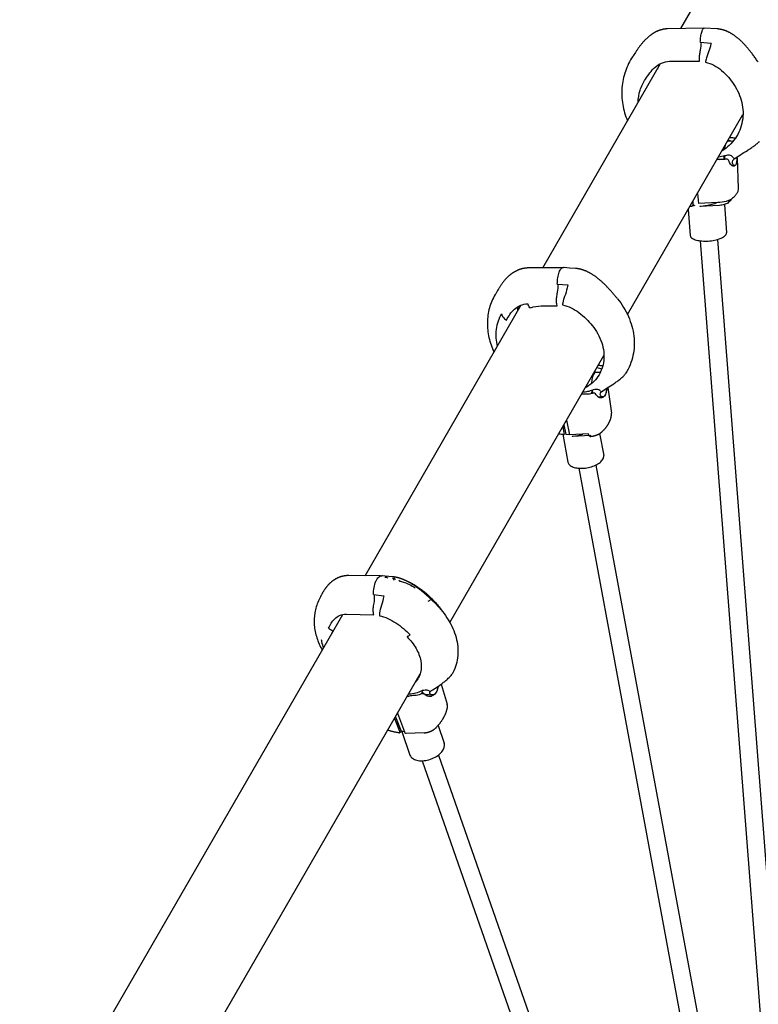
# Model space of a CAD drawing. Units: millimetres. Extents: x 3190 to 11090, y 922 to 9566.
# Drawn here: x 7639 to 8317, y 6726 to 7629 of the extents above; entities that cross this region are included whole.
import ezdxf

# ---------------------------------------------------------------- set-up
doc = ezdxf.new("R2010")
doc.units = ezdxf.units.MM
doc.header["$LTSCALE"] = 824.99835
doc.layers.get('0').update_dxf_attribs({"linetype": 'CONTINUOUS'})
doc.layers.add('AXES_REF', color=7, linetype='CONTINUOUS')

msp = doc.modelspace()

# ---------------------------------------------------------------- linework, layer by layer
at = {"color": 6, "linetype": 'Continuous'}
for p, q in [((8246.06, 7621.26), (8314.67, 7740.1)), ((8267.2, 7621.57), (8233.94, 7621.09)), ((8202.33, 7596.29), (8201.97, 7595.74)), ((8204.36, 7599.33), (8202.33, 7596.29)), ((8119.29, 7401.7), (8227.59, 7589.28)), ((8197.18, 7358.81), (8303.23, 7542.49)), ((8289.17, 7518.12), (8294.48, 7518.31)), ((8297.74, 7502.74), (8298.86, 7474.66)), ((8292.88, 7495.69), (8295.33, 7495.52)), ((8286.1, 7459.77), (8288.11, 7433.95)), ((8252.94, 7455.39), (8254.81, 7431.37)), ((8263.91, 7426.55), (8325.54, 6632.91)), ((8279.86, 7427.79), (8341.37, 6635.76)), ((8137.42, 7401.82), (8105.92, 7401.61)), ((8139.03, 7401.9), (8138.24, 7401.96)), ((8143.91, 7401.57), (8139.03, 7401.9)), ((8076.14, 7378.01), (8075.69, 7377.26)), ((8077.78, 7380.78), (8076.14, 7378.01)), ((7956.14, 7119.11), (8099.65, 7367.68)), ((8034.03, 7076.21), (8175.54, 7321.31)), ((8168.12, 7305.99), (8172.38, 7306.12)), ((8195.47, 7304.81), (8195.58, 7305.01)), ((8164.23, 7289.17), (8164.71, 7286.56)), ((8179.03, 7291.85), (8182.4, 7268.42)), ((8169.67, 7283.73), (8174.11, 7283.37)), ((8141.26, 7261.95), (8144, 7248.39)), ((8137.71, 7248.99), (8142.46, 7223.41)), ((8171.56, 7249.63), (8175.3, 7229.5)), ((8152.34, 7217.82), (8279.25, 6533.59)), ((8168.07, 7220.74), (8295.37, 6534.44)), ((7970.46, 7118.94), (7941.38, 7119.29)), ((7974.59, 7118.79), (7971.66, 7119.06)), ((7977.92, 7118.48), (7974.59, 7118.79)), ((7976.47, 7117.9), (7974.73, 7117.92)), ((7914.94, 7099.18), (7914.62, 7098.52)), ((7915.27, 7099.88), (7914.94, 7099.18)), ((7655.93, 6599.13), (7935.63, 7083.58)), ((7735.17, 6558.58), (8006.76, 7028.98)), ((8036.71, 7029.82), (8036.88, 7030.13)), ((8026.02, 7019.63), (8031.55, 7001.38)), ((8011.42, 7010.31), (8017.55, 7009.68)), ((7985.92, 6992.89), (7992.32, 6975.98)), ((8023.25, 6981.74), (8028.92, 6965.54)), ((7989.79, 6976.22), (7997.4, 6954.5)), ((8010.53, 6974.96), (7993.99, 6974.34)), ((8023.55, 6954.55), (8211.63, 6417.68)), ((8008.45, 6949.26), (8195.69, 6414.78))]:
    msp.add_line(p, q, dxfattribs=at)
at = {"color": 7, "linetype": 'Continuous'}
for p, q in [((8264, 7608.98), (8274.02, 7608.05)), ((8235.61, 7591.28), (8263.35, 7591.39)), ((8261.44, 7470.11), (8262.27, 7460.66)), ((8257.1, 7462.59), (8257.26, 7461.07)), ((8280.21, 7461.57), (8262.27, 7460.66)), ((8281.66, 7459.02), (8263.71, 7458.12)), ((8263.71, 7458.12), (8263.89, 7458.42)), ((8263.89, 7458.42), (8264.78, 7458.47)), ((8132.69, 7386.89), (8142.47, 7385.99)), ((8120.2, 7366.9), (8132.54, 7366.88)), ((8132.54, 7366.88), (8132.26, 7368.62)), ((8138.75, 7257.59), (8140.68, 7248.73)), ((8137.65, 7255.69), (8139.15, 7248.83)), ((8144, 7248.39), (8140.68, 7248.73)), ((8161.35, 7249.25), (8144, 7248.39)), ((8163.61, 7247.75), (8146.27, 7246.89)), ((8146.27, 7246.89), (8146.51, 7247.31)), ((8146.51, 7247.31), (8147.37, 7247.36)), ((7964, 7101.76), (7973.37, 7100.82)), ((7939.01, 7083.87), (7964.22, 7083.28)), ((7997.47, 7064.76), (7997.63, 7064.86)), ((8013.56, 7008.47), (8013.54, 7008.53)), ((8021.59, 7012.3), (8021.57, 7012.28)), ((7983.14, 6988.07), (7987.72, 6976.49)), ((7983.98, 6989.52), (7989.17, 6976.38)), ((7992.32, 6975.98), (7989.17, 6976.38))]:
    msp.add_line(p, q, dxfattribs=at)
at = {"color": 6, "linetype": 'Continuous'}
for points in [[(8233.94, 7621.09), (8233.69, 7621.08), (8233.43, 7621.07), (8233.17, 7621.06), (8232.91, 7621.04), (8232.65, 7621.03), (8232.39, 7621), (8232.13, 7620.98), (8231.87, 7620.95), (8231.6, 7620.92), (8231.34, 7620.88), (8231.07, 7620.85), (8230.8, 7620.8), (8230.53, 7620.76), (8230.26, 7620.71), (8229.99, 7620.66), (8229.72, 7620.6), (8229.44, 7620.54), (8229.17, 7620.48), (8228.89, 7620.41), (8228.61, 7620.34), (8228.33, 7620.27), (8228.05, 7620.19), (8227.76, 7620.11), (8227.48, 7620.03), (8227.19, 7619.94), (8226.9, 7619.84), (8226.61, 7619.74), (8226.32, 7619.64), (8226.03, 7619.53), (8225.74, 7619.42), (8225.44, 7619.3), (8225.14, 7619.18), (8224.84, 7619.06), (8224.54, 7618.93), (8224.24, 7618.79), (8223.93, 7618.65), (8223.63, 7618.51), (8223.32, 7618.36), (8223.01, 7618.2), (8222.7, 7618.04), (8222.39, 7617.87), (8222.07, 7617.7), (8221.76, 7617.52), (8221.44, 7617.34), (8221.13, 7617.15), (8220.81, 7616.96), (8220.49, 7616.76), (8220.17, 7616.55), (8219.84, 7616.34), (8219.52, 7616.13), (8219.2, 7615.9), (8218.87, 7615.67), (8218.54, 7615.43), (8218.21, 7615.19), (8217.88, 7614.94), (8217.55, 7614.68), (8217.21, 7614.42), (8216.88, 7614.15), (8216.54, 7613.87), (8216.2, 7613.58), (8215.86, 7613.29), (8215.52, 7612.98), (8215.18, 7612.67), (8214.84, 7612.36), (8214.49, 7612.03), (8214.14, 7611.69), (8213.79, 7611.35), (8213.44, 7611), (8213.09, 7610.63), (8212.73, 7610.26), (8212.37, 7609.87), (8212.01, 7609.47), (8211.64, 7609.06), (8211.27, 7608.64), (8210.89, 7608.21), (8210.52, 7607.76), (8210.14, 7607.31), (8209.76, 7606.84), (8209.39, 7606.37), (8209.01, 7605.88), (8208.62, 7605.39), (8208.24, 7604.88), (8207.86, 7604.37), (8207.47, 7603.84), (8207.09, 7603.31), (8206.7, 7602.77), (8206.32, 7602.22), (8205.93, 7601.66), (8205.54, 7601.09), (8205.15, 7600.51), (8204.36, 7599.33)], [(8317.3, 7590.37), (8316.82, 7591.07), (8316.28, 7591.86), (8315.75, 7592.64), (8315.21, 7593.4), (8314.68, 7594.15), (8314.16, 7594.89), (8313.63, 7595.62), (8313.11, 7596.34), (8312.59, 7597.04), (8312.08, 7597.73), (8311.56, 7598.41), (8311.05, 7599.08), (8310.55, 7599.73), (8310.04, 7600.38), (8309.54, 7601.01), (8309.04, 7601.62), (8308.55, 7602.23), (8308.05, 7602.82), (8307.57, 7603.4), (8307.08, 7603.97), (8306.6, 7604.52), (8306.12, 7605.06), (8305.65, 7605.59), (8305.18, 7606.11), (8304.71, 7606.61), (8304.25, 7607.1), (8303.8, 7607.57), (8303.35, 7608.03), (8302.91, 7608.47), (8302.48, 7608.91), (8302.05, 7609.33), (8301.63, 7609.73), (8301.2, 7610.13), (8300.79, 7610.52), (8300.37, 7610.89), (8299.97, 7611.26), (8299.56, 7611.62), (8299.16, 7611.97), (8298.76, 7612.31), (8298.36, 7612.64), (8297.97, 7612.96), (8297.57, 7613.27), (8297.18, 7613.58), (8296.8, 7613.87), (8296.41, 7614.16), (8296.03, 7614.44), (8295.65, 7614.72), (8295.28, 7614.98), (8294.91, 7615.24), (8294.54, 7615.49), (8294.17, 7615.74), (8293.81, 7615.97), (8293.45, 7616.2), (8293.09, 7616.42), (8292.74, 7616.64), (8292.39, 7616.84), (8292.04, 7617.04), (8291.7, 7617.24), (8291.36, 7617.43), (8291.02, 7617.61), (8290.68, 7617.78), (8290.35, 7617.95), (8290.02, 7618.12), (8289.69, 7618.28), (8289.36, 7618.43), (8289.04, 7618.58), (8288.72, 7618.72), (8288.4, 7618.86), (8288.08, 7618.99), (8287.76, 7619.12), (8287.45, 7619.24), (8287.13, 7619.36), (8286.82, 7619.48), (8286.51, 7619.58), (8286.21, 7619.69), (8285.9, 7619.79), (8285.6, 7619.89), (8285.29, 7619.98), (8284.99, 7620.07), (8284.69, 7620.15), (8284.39, 7620.23), (8284.1, 7620.31), (8283.8, 7620.38), (8283.5, 7620.45), (8283.21, 7620.51), (8282.92, 7620.57), (8282.62, 7620.63), (8282.33, 7620.69), (8282.04, 7620.74), (8281.75, 7620.78), (8281.46, 7620.83), (8281.17, 7620.87), (8280.89, 7620.9), (8280.6, 7620.94), (8280.31, 7620.96), (8280.03, 7620.99), (8279.74, 7621.01), (8279.46, 7621.03), (8267.7, 7621.7)], [(8254.75, 7458.51), (8255.13, 7458.46), (8256.29, 7458.34)], [(8105.92, 7401.61), (8105.66, 7401.6), (8105.39, 7401.6), (8105.13, 7401.59), (8104.86, 7401.57), (8104.6, 7401.56), (8104.33, 7401.54), (8104.06, 7401.51), (8103.79, 7401.49), (8103.52, 7401.46), (8103.25, 7401.43), (8102.98, 7401.39), (8102.71, 7401.35), (8102.44, 7401.31), (8102.16, 7401.27), (8101.89, 7401.22), (8101.61, 7401.17), (8101.34, 7401.11), (8101.06, 7401.05), (8100.79, 7400.99), (8100.51, 7400.93), (8100.24, 7400.86), (8099.96, 7400.78), (8099.68, 7400.71), (8099.4, 7400.63), (8099.12, 7400.55), (8098.84, 7400.46), (8098.56, 7400.37), (8098.28, 7400.27), (8098, 7400.17), (8097.71, 7400.07), (8097.43, 7399.97), (8097.14, 7399.86), (8096.86, 7399.74), (8096.57, 7399.62), (8096.29, 7399.5), (8096, 7399.37), (8095.71, 7399.24), (8095.42, 7399.1), (8095.14, 7398.96), (8094.85, 7398.82), (8094.56, 7398.67), (8094.27, 7398.52), (8093.97, 7398.36), (8093.68, 7398.19), (8093.39, 7398.03), (8093.1, 7397.85), (8092.8, 7397.67), (8092.51, 7397.49), (8092.21, 7397.3), (8091.91, 7397.11), (8091.61, 7396.91), (8091.32, 7396.7), (8091.02, 7396.49), (8090.72, 7396.27), (8090.42, 7396.05), (8090.11, 7395.82), (8089.81, 7395.58), (8089.51, 7395.34), (8089.21, 7395.1), (8088.91, 7394.84), (8088.6, 7394.58), (8088.3, 7394.32), (8087.99, 7394.05), (8087.69, 7393.77), (8087.39, 7393.48), (8087.08, 7393.19), (8086.78, 7392.89), (8086.47, 7392.58), (8086.16, 7392.27), (8085.86, 7391.95), (8085.55, 7391.62), (8085.24, 7391.29), (8084.94, 7390.94), (8084.63, 7390.59), (8084.32, 7390.23), (8084.01, 7389.86), (8083.7, 7389.49), (8083.39, 7389.1), (8083.08, 7388.71), (8082.77, 7388.3), (8082.45, 7387.89), (8082.14, 7387.47), (8081.83, 7387.03), (8081.51, 7386.59), (8081.2, 7386.14), (8080.88, 7385.68), (8080.56, 7385.21), (8080.24, 7384.73), (8079.93, 7384.25), (8079.61, 7383.76), (8079.3, 7383.26), (8078.99, 7382.76), (8078.68, 7382.27), (8078.37, 7381.77), (8077.78, 7380.78)], [(8188.01, 7373.29), (8187.54, 7373.88), (8187.01, 7374.53), (8186.48, 7375.17), (8185.96, 7375.8), (8185.44, 7376.42), (8184.93, 7377.03), (8184.42, 7377.63), (8183.91, 7378.22), (8183.41, 7378.8), (8182.92, 7379.37), (8182.42, 7379.93), (8181.93, 7380.49), (8181.44, 7381.03), (8180.96, 7381.56), (8180.47, 7382.09), (8179.99, 7382.61), (8179.52, 7383.12), (8179.04, 7383.62), (8178.57, 7384.11), (8178.1, 7384.6), (8177.63, 7385.08), (8177.16, 7385.55), (8176.69, 7386.01), (8176.23, 7386.47), (8175.77, 7386.92), (8175.3, 7387.36), (8174.84, 7387.79), (8174.38, 7388.22), (8173.93, 7388.64), (8173.47, 7389.05), (8173.02, 7389.45), (8172.57, 7389.85), (8172.12, 7390.24), (8171.67, 7390.62), (8171.23, 7390.99), (8170.79, 7391.35), (8170.35, 7391.71), (8169.91, 7392.06), (8169.48, 7392.4), (8169.05, 7392.73), (8168.62, 7393.05), (8168.2, 7393.37), (8167.77, 7393.67), (8167.36, 7393.97), (8166.94, 7394.27), (8166.53, 7394.55), (8166.12, 7394.82), (8165.72, 7395.09), (8165.32, 7395.35), (8164.93, 7395.6), (8164.53, 7395.85), (8164.15, 7396.09), (8163.76, 7396.32), (8163.38, 7396.54), (8163.01, 7396.75), (8162.64, 7396.96), (8162.27, 7397.16), (8161.9, 7397.36), (8161.54, 7397.55), (8161.19, 7397.73), (8160.83, 7397.91), (8160.48, 7398.08), (8160.14, 7398.24), (8159.79, 7398.4), (8159.45, 7398.56), (8159.11, 7398.71), (8158.77, 7398.85), (8158.44, 7398.99), (8158.11, 7399.12), (8157.78, 7399.25), (8157.45, 7399.38), (8157.13, 7399.5), (8156.81, 7399.61), (8156.49, 7399.72), (8156.17, 7399.83), (8155.85, 7399.93), (8155.54, 7400.03), (8155.23, 7400.12), (8154.92, 7400.21), (8154.61, 7400.29), (8154.3, 7400.38), (8154, 7400.45), (8153.7, 7400.53), (8153.39, 7400.6), (8153.09, 7400.66), (8152.8, 7400.73), (8152.5, 7400.79), (8152.2, 7400.84), (8151.91, 7400.89), (8151.61, 7400.94), (8151.32, 7400.99), (8151.03, 7401.03), (8150.74, 7401.07), (8150.45, 7401.11), (8150.16, 7401.14), (8149.87, 7401.17), (8149.58, 7401.19), (8149.29, 7401.21), (8143.91, 7401.57)], [(8173.76, 7251.3), (8173.99, 7251.52), (8174.28, 7251.8), (8174.56, 7252.08), (8174.84, 7252.36), (8175.12, 7252.65), (8175.39, 7252.93), (8175.65, 7253.22), (8175.91, 7253.5), (8176.17, 7253.79), (8176.42, 7254.08), (8176.67, 7254.37), (8176.91, 7254.66), (8177.15, 7254.96), (8177.38, 7255.25), (8177.61, 7255.54), (8177.84, 7255.84), (8178.05, 7256.13), (8178.27, 7256.43), (8178.48, 7256.72), (8178.68, 7257.02), (8178.88, 7257.32), (8179.07, 7257.61), (8179.26, 7257.91), (8179.44, 7258.21), (8179.62, 7258.51), (8179.79, 7258.8), (8179.95, 7259.1), (8180.11, 7259.4), (8180.27, 7259.7), (8180.42, 7259.99), (8180.56, 7260.29), (8180.7, 7260.58), (8180.84, 7260.88), (8180.97, 7261.18), (8181.09, 7261.47), (8181.21, 7261.76), (8181.32, 7262.06), (8181.43, 7262.35), (8181.53, 7262.64), (8181.63, 7262.94), (8181.72, 7263.23), (8181.8, 7263.52), (8181.89, 7263.8), (8181.96, 7264.09), (8182.03, 7264.38), (8182.1, 7264.66), (8182.16, 7264.95), (8182.21, 7265.23), (8182.27, 7265.52), (8182.31, 7265.8), (8182.35, 7266.08), (8182.39, 7266.35), (8182.42, 7266.63), (8182.44, 7266.83)], [(8182.46, 7267.83), (8182.45, 7267.95), (8182.44, 7268.07), (8182.43, 7268.2), (8182.41, 7268.32), (8182.4, 7268.43)], [(8182.44, 7266.84), (8182.45, 7266.96), (8182.46, 7267.08), (8182.46, 7267.21), (8182.47, 7267.33), (8182.47, 7267.46), (8182.47, 7267.58), (8182.46, 7267.7), (8182.46, 7267.83)], [(8162.82, 7247.02), (8162.91, 7247.02), (8163.09, 7247.04), (8163.26, 7247.05), (8163.44, 7247.06), (8163.62, 7247.08), (8163.79, 7247.09), (8163.97, 7247.11), (8164.14, 7247.13), (8164.32, 7247.16), (8164.49, 7247.18), (8164.67, 7247.21), (8164.84, 7247.23), (8165.02, 7247.26), (8165.19, 7247.29), (8165.36, 7247.32), (8165.54, 7247.36), (8165.71, 7247.39), (8165.88, 7247.43), (8166.06, 7247.46), (8166.23, 7247.5), (8166.4, 7247.54), (8166.57, 7247.59), (8166.74, 7247.63), (8166.91, 7247.68), (8167.08, 7247.72), (8167.25, 7247.77), (8167.42, 7247.82), (8167.59, 7247.87), (8167.76, 7247.92), (8167.92, 7247.98), (8168.09, 7248.03), (8168.26, 7248.09), (8168.42, 7248.15), (8168.59, 7248.21), (8168.76, 7248.27), (8168.92, 7248.34), (8169.08, 7248.4), (8169.25, 7248.47), (8169.41, 7248.54), (8169.57, 7248.61), (8169.73, 7248.68), (8169.9, 7248.75), (8170.06, 7248.83), (8170.22, 7248.9), (8170.38, 7248.98), (8170.53, 7249.06), (8170.69, 7249.14), (8170.85, 7249.23), (8171.01, 7249.31), (8171.16, 7249.4), (8171.32, 7249.49), (8171.47, 7249.58), (8171.62, 7249.67), (8171.77, 7249.76), (8171.92, 7249.86), (8172.07, 7249.96), (8172.22, 7250.06), (8172.36, 7250.16), (8172.51, 7250.26), (8172.65, 7250.36), (8172.79, 7250.47), (8172.93, 7250.58), (8173.06, 7250.68), (8173.2, 7250.79), (8173.33, 7250.91), (8173.46, 7251.02), (8173.59, 7251.13), (8173.71, 7251.25), (8173.76, 7251.3)], [(7941.38, 7119.29), (7941.1, 7119.29), (7940.82, 7119.28), (7940.54, 7119.28), (7940.26, 7119.27), (7939.98, 7119.26), (7939.7, 7119.24), (7939.42, 7119.22), (7939.14, 7119.2), (7938.87, 7119.18), (7938.59, 7119.15), (7938.32, 7119.12), (7938.04, 7119.09), (7937.77, 7119.05), (7937.49, 7119.01), (7937.22, 7118.97), (7936.95, 7118.93), (7936.68, 7118.88), (7936.41, 7118.83), (7936.13, 7118.77), (7935.86, 7118.72), (7935.59, 7118.66), (7935.32, 7118.59), (7935.05, 7118.53), (7934.78, 7118.45), (7934.51, 7118.38), (7934.24, 7118.3), (7933.97, 7118.22), (7933.69, 7118.14), (7933.42, 7118.05), (7933.15, 7117.96), (7932.88, 7117.86), (7932.6, 7117.76), (7932.33, 7117.66), (7932.06, 7117.55), (7931.78, 7117.44), (7931.51, 7117.33), (7931.24, 7117.21), (7930.97, 7117.09), (7930.7, 7116.96), (7930.43, 7116.83), (7930.16, 7116.7), (7929.89, 7116.56), (7929.62, 7116.42), (7929.35, 7116.28), (7929.09, 7116.13), (7928.82, 7115.98), (7928.56, 7115.82), (7928.29, 7115.66), (7928.03, 7115.5), (7927.77, 7115.33), (7927.5, 7115.16), (7927.24, 7114.99), (7926.98, 7114.81), (7926.72, 7114.62), (7926.46, 7114.43), (7926.2, 7114.24), (7925.94, 7114.04), (7925.68, 7113.84), (7925.42, 7113.63), (7925.16, 7113.42), (7924.9, 7113.2), (7924.64, 7112.98), (7924.39, 7112.75), (7924.13, 7112.51), (7923.87, 7112.28), (7923.61, 7112.03), (7923.36, 7111.78), (7923.1, 7111.53), (7922.85, 7111.27), (7922.6, 7111.01), (7922.35, 7110.74), (7922.1, 7110.46), (7921.85, 7110.19), (7921.6, 7109.9), (7921.36, 7109.62), (7921.11, 7109.32), (7920.87, 7109.02), (7920.63, 7108.72), (7920.39, 7108.41), (7920.15, 7108.1), (7919.92, 7107.78), (7919.68, 7107.46), (7919.45, 7107.13), (7919.22, 7106.8), (7918.99, 7106.46), (7918.77, 7106.12), (7918.54, 7105.78), (7918.32, 7105.42), (7918.09, 7105.07), (7917.87, 7104.71), (7917.66, 7104.34), (7917.44, 7103.97), (7917.22, 7103.6), (7917.01, 7103.22), (7916.8, 7102.84), (7916.6, 7102.46), (7916.39, 7102.08), (7916.2, 7101.71), (7916, 7101.33), (7915.81, 7100.96), (7915.63, 7100.59), (7915.27, 7099.88)], [(8021.02, 7093.32), (8020.44, 7093.91), (8019.78, 7094.56), (8019.13, 7095.21), (8018.48, 7095.84), (8017.84, 7096.46), (8017.21, 7097.07), (8016.58, 7097.67), (8015.96, 7098.26), (8015.34, 7098.84), (8014.73, 7099.41), (8014.12, 7099.96), (8013.52, 7100.51), (8012.93, 7101.04), (8012.34, 7101.56), (8011.76, 7102.08), (8011.18, 7102.58), (8010.61, 7103.07), (8010.04, 7103.55), (8009.48, 7104.02), (8008.93, 7104.48), (8008.38, 7104.93), (8007.84, 7105.37), (8007.31, 7105.79), (8006.78, 7106.21), (8006.26, 7106.61), (8005.76, 7107), (8005.26, 7107.38), (8004.77, 7107.75), (8004.29, 7108.1), (8003.81, 7108.45), (8003.34, 7108.79), (8002.88, 7109.11), (8002.42, 7109.43), (8001.97, 7109.75), (8001.52, 7110.05), (8001.08, 7110.34), (8000.64, 7110.63), (8000.21, 7110.91), (7999.78, 7111.19), (7999.36, 7111.45), (7998.94, 7111.71), (7998.52, 7111.97), (7998.11, 7112.22), (7997.7, 7112.46), (7997.29, 7112.69), (7996.89, 7112.92), (7996.49, 7113.14), (7996.1, 7113.36), (7995.71, 7113.56), (7995.32, 7113.77), (7994.94, 7113.96), (7994.57, 7114.16), (7994.19, 7114.34), (7993.83, 7114.52), (7993.46, 7114.69), (7993.1, 7114.86), (7992.74, 7115.03), (7992.39, 7115.18), (7992.04, 7115.34), (7991.69, 7115.49), (7991.34, 7115.63), (7991, 7115.77), (7990.66, 7115.9), (7990.32, 7116.03), (7989.99, 7116.16), (7989.66, 7116.28), (7989.33, 7116.4), (7989, 7116.51), (7988.68, 7116.62), (7988.36, 7116.72), (7988.04, 7116.82), (7987.72, 7116.92), (7987.4, 7117.02), (7987.09, 7117.11), (7986.78, 7117.19), (7986.47, 7117.27), (7986.16, 7117.35), (7985.85, 7117.43), (7985.55, 7117.5), (7985.24, 7117.57), (7984.94, 7117.63), (7984.64, 7117.7), (7984.34, 7117.75), (7984.04, 7117.81), (7983.74, 7117.86), (7983.45, 7117.91), (7983.15, 7117.96), (7982.86, 7118), (7982.56, 7118.04), (7982.27, 7118.07), (7981.98, 7118.11), (7981.68, 7118.14), (7977.92, 7118.48)], [(8018.48, 7097.09), (8018.1, 7097.47), (8017.64, 7097.93), (8017.18, 7098.38), (8016.71, 7098.83), (8016.25, 7099.27), (8015.78, 7099.71), (8015.3, 7100.15), (8014.83, 7100.59), (8014.35, 7101.02), (8013.87, 7101.45), (8013.39, 7101.87), (8012.91, 7102.29), (8012.43, 7102.7), (8011.95, 7103.11), (8011.47, 7103.51), (8010.99, 7103.9), (8010.51, 7104.29), (8010.03, 7104.68), (8009.56, 7105.05), (8009.08, 7105.42), (8008.61, 7105.79), (8008.14, 7106.14), (8007.67, 7106.49), (8007.2, 7106.83), (8006.74, 7107.17), (8006.28, 7107.49), (8005.83, 7107.82), (8005.37, 7108.13), (8004.92, 7108.44), (8004.47, 7108.74), (8004.03, 7109.03), (8003.58, 7109.32), (8003.15, 7109.6), (8002.71, 7109.87), (8002.28, 7110.14), (8001.85, 7110.4), (8001.42, 7110.65), (8001, 7110.9), (8000.58, 7111.14), (8000.16, 7111.38), (7999.75, 7111.61), (7999.34, 7111.83), (7998.93, 7112.05), (7998.53, 7112.26), (7998.13, 7112.46), (7997.74, 7112.66), (7997.34, 7112.86), (7996.95, 7113.05), (7996.57, 7113.23), (7996.18, 7113.41), (7995.8, 7113.58), (7995.42, 7113.75), (7995.05, 7113.91), (7995.01, 7113.93)], [(7914.62, 7098.52), (7913.49, 7096.15), (7913.4, 7095.95)], [(8021.62, 6979.94), (8021.87, 6980.21), (8022.18, 6980.54), (8022.49, 6980.87), (8022.79, 6981.21), (8023.08, 6981.55), (8023.38, 6981.88), (8023.66, 6982.22), (8023.95, 6982.56), (8024.23, 6982.91), (8024.51, 6983.25), (8024.78, 6983.59), (8025.05, 6983.94), (8025.31, 6984.29), (8025.57, 6984.63), (8025.82, 6984.98), (8026.07, 6985.33), (8026.32, 6985.68), (8026.56, 6986.03), (8026.79, 6986.38), (8027.02, 6986.73), (8027.25, 6987.09), (8027.47, 6987.44), (8027.69, 6987.79), (8027.9, 6988.15), (8028.11, 6988.5), (8028.31, 6988.86), (8028.51, 6989.21), (8028.7, 6989.57), (8028.89, 6989.92), (8029.07, 6990.28), (8029.25, 6990.63), (8029.42, 6990.99), (8029.59, 6991.35), (8029.75, 6991.7), (8029.91, 6992.06), (8030.06, 6992.42), (8030.21, 6992.77), (8030.35, 6993.13), (8030.49, 6993.48), (8030.62, 6993.84), (8030.74, 6994.19), (8030.86, 6994.55), (8030.98, 6994.9), (8031.09, 6995.25), (8031.19, 6995.6), (8031.29, 6995.96), (8031.39, 6996.31), (8031.48, 6996.65), (8031.56, 6997), (8031.64, 6997.35), (8031.69, 6997.61)], [(8031.69, 6997.61), (8031.7, 6997.65), (8031.73, 6997.79), (8031.75, 6997.93), (8031.78, 6998.07), (8031.8, 6998.21), (8031.81, 6998.35), (8031.83, 6998.49), (8031.84, 6998.62), (8031.85, 6998.76), (8031.86, 6998.9), (8031.86, 6999.04), (8031.86, 6999.17), (8031.86, 6999.31), (8031.86, 6999.44), (8031.85, 6999.58), (8031.85, 6999.71), (8031.84, 6999.85), (8031.83, 6999.98), (8031.81, 7000.11), (8031.79, 7000.24), (8031.77, 7000.38), (8031.75, 7000.51), (8031.73, 7000.64), (8031.7, 7000.77), (8031.68, 7000.89), (8031.64, 7001.02), (8031.61, 7001.15), (8031.58, 7001.27), (8031.55, 7001.38)], [(7977, 6977.43), (7977.12, 6977.39), (7977.67, 6977.23), (7978.23, 6977.08), (7978.78, 6976.93), (7979.34, 6976.78), (7979.9, 6976.64), (7980.46, 6976.5), (7981.03, 6976.36), (7981.6, 6976.23), (7982.17, 6976.1), (7982.75, 6975.97), (7983.33, 6975.85), (7983.91, 6975.74), (7984.49, 6975.62), (7985.08, 6975.51), (7985.67, 6975.41), (7986.26, 6975.3), (7986.85, 6975.21), (7987.45, 6975.11), (7987.93, 6975.04)], [(8010.53, 6974.96), (8010.7, 6974.97), (8010.88, 6974.98), (8011.06, 6975), (8011.23, 6975.01), (8011.41, 6975.03), (8011.58, 6975.05), (8011.76, 6975.07), (8011.93, 6975.09), (8012.11, 6975.12), (8012.28, 6975.14), (8012.46, 6975.17), (8012.63, 6975.2), (8012.81, 6975.24), (8012.98, 6975.27), (8013.15, 6975.31), (8013.33, 6975.35), (8013.5, 6975.39), (8013.67, 6975.43), (8013.84, 6975.48), (8014.02, 6975.52), (8014.19, 6975.57), (8014.36, 6975.62), (8014.53, 6975.67), (8014.7, 6975.72), (8014.87, 6975.78), (8015.03, 6975.83), (8015.2, 6975.89), (8015.37, 6975.95), (8015.53, 6976.01), (8015.7, 6976.08), (8015.86, 6976.14), (8016.03, 6976.21), (8016.19, 6976.27), (8016.36, 6976.34), (8016.52, 6976.41), (8016.68, 6976.49), (8016.84, 6976.56), (8017, 6976.64), (8017.16, 6976.71), (8017.32, 6976.79), (8017.48, 6976.87), (8017.63, 6976.96), (8017.79, 6977.04), (8017.94, 6977.13), (8018.1, 6977.21), (8018.25, 6977.3), (8018.4, 6977.39), (8018.56, 6977.48), (8018.71, 6977.58), (8018.86, 6977.67), (8019.01, 6977.77), (8019.15, 6977.87), (8019.3, 6977.97), (8019.44, 6978.07), (8019.59, 6978.17), (8019.73, 6978.27), (8019.87, 6978.38), (8020.01, 6978.49), (8020.15, 6978.6), (8020.29, 6978.71), (8020.42, 6978.82), (8020.56, 6978.93), (8020.69, 6979.05), (8020.82, 6979.16), (8020.95, 6979.28), (8021.08, 6979.4), (8021.21, 6979.52), (8021.33, 6979.64), (8021.45, 6979.77), (8021.58, 6979.89), (8021.62, 6979.94)]]:
    msp.add_lwpolyline(points, dxfattribs=at)
at = {"color": 7, "linetype": 'Continuous'}
for centre, radius, start, end in [((8258.6, 7571.28), 36.33, 150.99368, 159.17327), ((8273.48, 7562.69), 36.35, 320.79099, 324.91521), ((8305.34, 7507.76), 11.9, 204.82918, 210.75789), ((8292.77, 7498.5), 4.37, 330.04267, 330.63204), ((8264.26, 7484.51), 25.85, 254.0719, 256.76247), ((8131.95, 7362.67), 35.69, 174.48042, 181.32599), ((8177.76, 7293.19), 6.96, 219.53505, 228.95508), ((8169.8, 7288.87), 7.79, 330.03173, 330.30982), ((8152.1, 7370.68), 122.54, 261.53335, 263.93306), ((7971.36, 7115.88), 3.2, 74.83465, 84.55118), ((7945, 7059.72), 20.52, 154.33289, 162.36836), ((8084.62, 6910.84), 176.87, 120.37474, 120.56055), ((8000.53, 7009.81), 14.42, 75.22978, 76.90124), ((8018.41, 7018.48), 6.03, 236.84831, 248.03631), ((7988.42, 7045.55), 37.8, 279.7431, 282.53395), ((8035.37, 7017.05), 23.44, 199.35903, 201.08174), ((8040.26, 7018.91), 28.67, 201.02959, 201.23083)]:
    msp.add_arc(centre, radius, start, end, dxfattribs=at)
at = {"color": 6, "linetype": 'Continuous'}
msp.add_arc((7966.94, 7045.92), 72.63, 44.42966, 44.78865, dxfattribs=at)
at = {"color": 7, "linetype": 'Continuous'}
for centre, major_axis, ratio, start_param, end_param in [((8258.93, 7457.84), (2.62, 0.05), 0.385245, 1.868637, 2.163259), ((8267.7, 7465.02), (17.12, 2.27), 0.36263, -1.790214, -0.91328), ((8151.72, 7256.34), (16.78, 4.07), 0.479498, -1.947005, -1.419171), ((7990.79, 6974.89), (2.51, 0.71), 0.608892, 1.736717, 1.832704)]:
    msp.add_ellipse(centre, major_axis=major_axis, ratio=ratio, start_param=start_param, end_param=end_param, dxfattribs=at)
for points, knots in [([(8264, 7608.98), (8264.09, 7610.66), (8264.31, 7613.08), (8264.83, 7616.12), (8265.28, 7618.02), (8265.81, 7619.59), (8266.41, 7620.87), (8267.19, 7621.73), (8267.7, 7621.7)], [0, 0, 0, 0, 0.367348, 0.531431, 0.675495, 0.795461, 0.888806, 1, 1, 1, 1]), ([(8263.81, 7599.53), (8263.96, 7600.23), (8264.53, 7603.33), (8264.85, 7606.46), (8264.99, 7608.89)], [0, 0, 0, 0, 0.228752, 1, 1, 1, 1]), ([(8274.02, 7608.05), (8273.78, 7607.14), (8272.83, 7603.78), (8271.77, 7600.44), (8270.86, 7598.05)], [0, 0, 0, 0, 0.267736, 1, 1, 1, 1]), ([(8263.35, 7591.39), (8263.26, 7592.81), (8263.26, 7595.54), (8263.54, 7598.26), (8263.81, 7599.53)], [0, 0, 0, 0, 0.52414, 1, 1, 1, 1]), ([(8270.86, 7598.05), (8270.65, 7597.48), (8270.23, 7596.26), (8269.65, 7594.37), (8269.2, 7592.71), (8268.89, 7591.36), (8268.76, 7590.7), (8268.67, 7590.38)], [0, 0, 0, 0, 0.228085, 0.482198, 0.745418, 0.874903, 1, 1, 1, 1]), ([(8213.65, 7574.9), (8214.95, 7576.84), (8217.56, 7580.73), (8222.28, 7586.02), (8228.29, 7590.11), (8233.15, 7591.27), (8235.61, 7591.28)], [0, 0, 0, 0, 0.245637, 0.492081, 0.741997, 1, 1, 1, 1]), ([(8268.67, 7590.38), (8271.38, 7589.93), (8276.75, 7587.99), (8283.77, 7583.05), (8289.85, 7576.92), (8293.34, 7572.34), (8294.92, 7570)], [0, 0, 0, 0, 0.24215, 0.493961, 0.75108, 1, 1, 1, 1]), ([(8206.88, 7553.43), (8206.99, 7557.24), (8208.23, 7564.83), (8211.56, 7571.77), (8213.65, 7574.9)], [0, 0, 0, 0, 0.502867, 1, 1, 1, 1]), ([(8294.92, 7570), (8298.29, 7565.03), (8303.23, 7554.01), (8303.83, 7536.17), (8297.23, 7519.9), (8288.71, 7511.93), (8283.89, 7508.96)], [0, 0, 0, 0, 0.260475, 0.510681, 0.754581, 1, 1, 1, 1]), ([(8291.09, 7521.46), (8291.56, 7521.44), (8293.3, 7521.3), (8295.02, 7520.99), (8296.26, 7520.73)], [0, 0, 0, 0, 0.269776, 1, 1, 1, 1]), ([(8285.87, 7512.42), (8285.84, 7512.24), (8285.72, 7511.46), (8285.64, 7510.68), (8285.58, 7510.08)], [0, 0, 0, 0, 0.239216, 1, 1, 1, 1]), ([(8286.82, 7514.06), (8286.76, 7513.79), (8286.54, 7512.64), (8286.39, 7511.47), (8286.31, 7510.58)], [0, 0, 0, 0, 0.231811, 1, 1, 1, 1]), ([(8289.7, 7519.05), (8289.9, 7519.01), (8290.68, 7518.8), (8291.42, 7518.48), (8291.96, 7518.22)], [0, 0, 0, 0, 0.254594, 1, 1, 1, 1]), ([(8287.15, 7501.47), (8285.96, 7501.13), (8283.34, 7500.95), (8280.78, 7501.26), (8279.44, 7501.27)], [0, 0, 0, 0, 0.47756, 1, 1, 1, 1]), ([(8279.84, 7501.97), (8279.97, 7501.91), (8280.47, 7501.68), (8280.95, 7501.41), (8281.28, 7501.18)], [0, 0, 0, 0, 0.266273, 1, 1, 1, 1]), ([(8288.16, 7504.96), (8287.58, 7504.74), (8285.14, 7504), (8282.6, 7503.69), (8280.69, 7503.45)], [0, 0, 0, 0, 0.243811, 1, 1, 1, 1]), ([(8285.47, 7504.19), (8285.48, 7503.92), (8285.55, 7502.92), (8285.65, 7501.92), (8285.76, 7501.18)], [0, 0, 0, 0, 0.263937, 1, 1, 1, 1]), ([(8286.14, 7504.35), (8286.15, 7504.08), (8286.21, 7503.06), (8286.29, 7502.04), (8286.39, 7501.29)], [0, 0, 0, 0, 0.260682, 1, 1, 1, 1]), ([(8290.46, 7499.46), (8290.32, 7499.8), (8290.01, 7500.43), (8289.32, 7501.25), (8288.28, 7501.69), (8287.53, 7501.57), (8287.15, 7501.47)], [0, 0, 0, 0, 0.254299, 0.491378, 0.72714, 1, 1, 1, 1]), ([(8294.54, 7502.76), (8293.8, 7503.66), (8291.86, 7505.27), (8289.32, 7505.22), (8288.16, 7504.96)], [0, 0, 0, 0, 0.493291, 1, 1, 1, 1]), ([(8294.04, 7500.32), (8294.1, 7500.45), (8294.37, 7500.96), (8294.76, 7501.41), (8295.11, 7501.67)], [0, 0, 0, 0, 0.240726, 1, 1, 1, 1]), ([(8297.81, 7503.54), (8297.67, 7502.1), (8297.55, 7500.09), (8297.11, 7497.69), (8296.77, 7496.74), (8296.55, 7496.37)], [0, 0, 0, 0, 0.592168, 0.822861, 1, 1, 1, 1]), ([(8297.66, 7501.85), (8297.63, 7500.77), (8297.48, 7498.9), (8296.97, 7497.06), (8296.58, 7496.36)], [0, 0, 0, 0, 0.571922, 1, 1, 1, 1]), ([(8291.59, 7497.04), (8291.5, 7497.23), (8291.09, 7498.02), (8290.72, 7498.83), (8290.46, 7499.46)], [0, 0, 0, 0, 0.234557, 1, 1, 1, 1]), ([(8296.55, 7496.32), (8296.31, 7495.89), (8295.83, 7495.31), (8294.96, 7494.99), (8294.02, 7494.99), (8292.75, 7495.65), (8291.98, 7496.52), (8291.59, 7497.04)], [0, 0, 0, 0, 0.236583, 0.339247, 0.4432, 0.685004, 1, 1, 1, 1]), ([(8295.33, 7495.52), (8295.04, 7495.54), (8294.51, 7495.85), (8293.99, 7496.63), (8293.51, 7498.12), (8293.66, 7499.49), (8294.04, 7500.32)], [0, 0, 0, 0, 0.155056, 0.309573, 0.503268, 1, 1, 1, 1]), ([(8296.55, 7496.37), (8296.4, 7496.12), (8296.09, 7495.68), (8295.55, 7495.5), (8295.33, 7495.52)], [0, 0, 0, 0, 0.563604, 1, 1, 1, 1]), ([(8298.86, 7474.67), (8298.89, 7473.88), (8298.65, 7472.19), (8297.48, 7469.75), (8295.57, 7467.32), (8293.93, 7465.85), (8293.02, 7465.11)], [0, 0, 0, 0, 0.204361, 0.431979, 0.695132, 1, 1, 1, 1]), ([(8293.02, 7465.11), (8292.33, 7464.56), (8290.57, 7463.6), (8286.32, 7462.15), (8282.71, 7461.64), (8280.21, 7461.57)], [0, 0, 0, 0, 0.197066, 0.442265, 1, 1, 1, 1]), ([(8292.81, 7464.96), (8292.59, 7464.63), (8291.53, 7463.27), (8290.25, 7462.08), (8289.21, 7461.24)], [0, 0, 0, 0, 0.227101, 1, 1, 1, 1]), ([(8256.29, 7458.34), (8256.27, 7458.34), (8256.21, 7458.37), (8256.27, 7458.47), (8256.37, 7458.56), (8256.46, 7458.64), (8256.52, 7458.68)], [0, 0, 0, 0, 0.12795, 0.282409, 0.572903, 1, 1, 1, 1]), ([(8257.45, 7458.65), (8257.2, 7458.57), (8256.82, 7458.47), (8256.42, 7458.32), (8256.29, 7458.34)], [0, 0, 0, 0, 0.662228, 1, 1, 1, 1]), ([(8257.26, 7461.07), (8257.32, 7460.55), (8257.31, 7459.66), (8256.81, 7458.87), (8256.52, 7458.68)], [0, 0, 0, 0, 0.595298, 1, 1, 1, 1]), ([(8258.34, 7459.35), (8258.45, 7459.32), (8258.59, 7459.28), (8258.71, 7459.15), (8258.71, 7458.99), (8258.47, 7458.85), (8258.27, 7458.81), (8258.14, 7458.79)], [0, 0, 0, 0, 0.278183, 0.369796, 0.446495, 0.660397, 1, 1, 1, 1]), ([(8289.21, 7461.24), (8288.81, 7460.91), (8287.77, 7460.33), (8285.27, 7459.43), (8283.14, 7459.09), (8281.66, 7459.02)], [0, 0, 0, 0, 0.197628, 0.44321, 1, 1, 1, 1]), ([(8132.69, 7386.89), (8132.73, 7388.83), (8132.97, 7391.67), (8133.69, 7395.24), (8134.37, 7397.54), (8135.18, 7399.43), (8136.09, 7400.85), (8137.1, 7401.77), (8137.9, 7401.98), (8138.24, 7401.96)], [0, 0, 0, 0, 0.342325, 0.500629, 0.642699, 0.764114, 0.862392, 0.938518, 1, 1, 1, 1]), ([(8132.47, 7376.87), (8132.65, 7377.65), (8133.28, 7380.92), (8133.59, 7384.26), (8133.67, 7386.8)], [0, 0, 0, 0, 0.238161, 1, 1, 1, 1]), ([(8142.47, 7385.99), (8142.27, 7385.07), (8141.42, 7381.52), (8140.37, 7378.01), (8139.42, 7375.46)], [0, 0, 0, 0, 0.256019, 1, 1, 1, 1]), ([(8132.26, 7368.62), (8132.03, 7370), (8131.88, 7372.77), (8132.17, 7375.54), (8132.47, 7376.87)], [0, 0, 0, 0, 0.503672, 1, 1, 1, 1]), ([(8139.42, 7375.46), (8139.19, 7374.84), (8138.76, 7373.55), (8138.3, 7371.9), (8137.99, 7370.55), (8137.78, 7369.55), (8137.62, 7368.59), (8137.55, 7367.95), (8137.48, 7367.65)], [0, 0, 0, 0, 0.245913, 0.505833, 0.635754, 0.762755, 0.884931, 1, 1, 1, 1]), ([(8085.9, 7353.78), (8086.96, 7355.56), (8089.11, 7359.13), (8093.18, 7364.01), (8098.68, 7367.77), (8103.19, 7368.74), (8105.5, 7368.73)], [0, 0, 0, 0, 0.240735, 0.482831, 0.732224, 1, 1, 1, 1]), ([(8107.52, 7364.96), (8108.51, 7365.29), (8112.65, 7366.44), (8116.96, 7366.9), (8120.2, 7366.9)], [0, 0, 0, 0, 0.244704, 1, 1, 1, 1]), ([(8137.48, 7367.65), (8142.96, 7366.77), (8150.78, 7362.55), (8159.19, 7355.11), (8163.01, 7350.85), (8164.78, 7348.67)], [0, 0, 0, 0, 0.492711, 0.751297, 1, 1, 1, 1]), ([(8081.43, 7359.49), (8078.86, 7355.2), (8075.46, 7345.12), (8076.31, 7334.6), (8077.59, 7329.48)], [0, 0, 0, 0, 0.48681, 1, 1, 1, 1]), ([(8081.43, 7359.49), (8081.62, 7358.39), (8082.86, 7356.13), (8084.76, 7354.5), (8085.9, 7353.78)], [0, 0, 0, 0, 0.454254, 1, 1, 1, 1]), ([(8164.78, 7348.67), (8168.55, 7344.01), (8174.43, 7333.8), (8176.3, 7319.33), (8173.86, 7308.81), (8170.28, 7301.79), (8165.05, 7295.84), (8160.68, 7292.79), (8158.34, 7291.51)], [0, 0, 0, 0, 0.273111, 0.523493, 0.642788, 0.760305, 0.878583, 1, 1, 1, 1]), ([(8170.34, 7312.31), (8170.7, 7312.31), (8172.08, 7312.27), (8173.46, 7312.03), (8174.46, 7311.78)], [0, 0, 0, 0, 0.259127, 1, 1, 1, 1]), ([(8166.16, 7304.36), (8165.49, 7303.2), (8164.59, 7300.24), (8164.24, 7297.21), (8164.17, 7295.5)], [0, 0, 0, 0, 0.439281, 1, 1, 1, 1]), ([(8168.11, 7305.99), (8167.94, 7305.98), (8167.07, 7305.76), (8166.51, 7304.97), (8166.16, 7304.36)], [0, 0, 0, 0, 0.198786, 1, 1, 1, 1]), ([(8169.08, 7310.14), (8169.86, 7310.22), (8171.45, 7309.84), (8172.81, 7309.08), (8173.45, 7308.65)], [0, 0, 0, 0, 0.50298, 1, 1, 1, 1]), ([(8159.57, 7293.66), (8159.69, 7293.62), (8160.14, 7293.44), (8160.59, 7293.23), (8160.91, 7293.06)], [0, 0, 0, 0, 0.258232, 1, 1, 1, 1]), ([(8164.58, 7286.52), (8163.09, 7285.93), (8160.6, 7285.62), (8157.35, 7285.7), (8155.67, 7285.66), (8154.86, 7285.5)], [0, 0, 0, 0, 0.489998, 0.746833, 1, 1, 1, 1]), ([(8165.05, 7289.5), (8163.62, 7288.86), (8160.57, 7288.01), (8157.47, 7287.62), (8155.93, 7287.36)], [0, 0, 0, 0, 0.502545, 1, 1, 1, 1]), ([(8164.23, 7289.17), (8164.27, 7288.93), (8164.37, 7287.94), (8164.11, 7286.93), (8163.79, 7286.25)], [0, 0, 0, 0, 0.239111, 1, 1, 1, 1]), ([(8164.55, 7289.29), (8164.59, 7289.05), (8164.76, 7288.18), (8165, 7287.32), (8165.21, 7286.71)], [0, 0, 0, 0, 0.269123, 1, 1, 1, 1]), ([(8168.45, 7285.29), (8168.07, 7285.85), (8167.28, 7286.66), (8165.77, 7286.89), (8164.99, 7286.67), (8164.58, 7286.52)], [0, 0, 0, 0, 0.457632, 0.70559, 1, 1, 1, 1]), ([(8172.4, 7288.77), (8171.44, 7289.48), (8168.94, 7290.53), (8166.32, 7289.97), (8165.05, 7289.5)], [0, 0, 0, 0, 0.47014, 1, 1, 1, 1]), ([(8170, 7283.37), (8169.87, 7283.51), (8169.31, 7284.12), (8168.81, 7284.77), (8168.45, 7285.29)], [0, 0, 0, 0, 0.234894, 1, 1, 1, 1]), ([(8176.55, 7284.98), (8176.19, 7284.36), (8175.37, 7283.29), (8173.62, 7282.36), (8171.69, 7282.41), (8170.54, 7282.99), (8170, 7283.37)], [0, 0, 0, 0, 0.275095, 0.512329, 0.744087, 1, 1, 1, 1]), ([(8174.1, 7283.37), (8173.81, 7283.39), (8173.19, 7283.61), (8172.19, 7284.67), (8172.06, 7286.01), (8172.33, 7286.76)], [0, 0, 0, 0, 0.207036, 0.436573, 1, 1, 1, 1]), ([(8172.33, 7286.76), (8172.37, 7286.87), (8172.57, 7287.33), (8172.89, 7287.72), (8173.2, 7287.95)], [0, 0, 0, 0, 0.236721, 1, 1, 1, 1]), ([(8176.54, 7285.02), (8176.25, 7284.53), (8175.61, 7283.68), (8174.55, 7283.33), (8174.1, 7283.37)], [0, 0, 0, 0, 0.561108, 1, 1, 1, 1]), ([(8178.01, 7291.19), (8177.9, 7290.01), (8177.65, 7287.91), (8177.01, 7285.84), (8176.54, 7285.02)], [0, 0, 0, 0, 0.557399, 1, 1, 1, 1]), ([(8178.16, 7291.29), (8178.07, 7290.11), (8177.79, 7287.95), (8177.05, 7285.87), (8176.57, 7285.01)], [0, 0, 0, 0, 0.545909, 1, 1, 1, 1]), ([(8162.82, 7247.02), (8162.49, 7247), (8161.99, 7247.54), (8161.62, 7248.35), (8161.43, 7248.93), (8161.35, 7249.25)], [0, 0, 0, 0, 0.3558, 0.643591, 1, 1, 1, 1]), ([(7964, 7101.76), (7963.92, 7103.94), (7964.18, 7108.14), (7965.48, 7113.04), (7967.14, 7116.2), (7968.5, 7117.88), (7970.02, 7118.92), (7971.15, 7119.11), (7971.66, 7119.06)], [0, 0, 0, 0, 0.318872, 0.611871, 0.735386, 0.839443, 0.925334, 1, 1, 1, 1]), ([(7974.3, 7118.19), (7974.52, 7118.03), (7975.37, 7117.5), (7976.39, 7117.21), (7977.12, 7117.21)], [0, 0, 0, 0, 0.269001, 1, 1, 1, 1]), ([(7981.3, 7117.27), (7981.44, 7117.15), (7982, 7116.53), (7982.39, 7115.77), (7982.63, 7115.16)], [0, 0, 0, 0, 0.217578, 1, 1, 1, 1]), ([(7984.18, 7115.78), (7983.89, 7115.83), (7983.28, 7116.18), (7982.92, 7116.75), (7982.76, 7117.08)], [0, 0, 0, 0, 0.445672, 1, 1, 1, 1]), ([(7987.69, 7114.2), (7988.92, 7113.99), (7994.03, 7112.73), (7998.77, 7110.28), (8002.14, 7108.14)], [0, 0, 0, 0, 0.238408, 1, 1, 1, 1]), ([(7963.98, 7091.45), (7964.16, 7092.27), (7964.79, 7095.64), (7965, 7099.09), (7964.95, 7101.67)], [0, 0, 0, 0, 0.246051, 1, 1, 1, 1]), ([(7973.37, 7100.82), (7973.24, 7099.92), (7972.61, 7096.27), (7971.65, 7092.68), (7970.72, 7090.05)], [0, 0, 0, 0, 0.245744, 1, 1, 1, 1]), ([(7964.22, 7083.28), (7963.82, 7084.56), (7963.44, 7087.31), (7963.67, 7090.07), (7963.98, 7091.45)], [0, 0, 0, 0, 0.486857, 1, 1, 1, 1]), ([(7970.72, 7090.05), (7970.49, 7089.4), (7970.08, 7088.07), (7969.69, 7086.39), (7969.48, 7085.04), (7969.36, 7084.09), (7969.29, 7083.18), (7969.3, 7082.59), (7969.28, 7082.32)], [0, 0, 0, 0, 0.262466, 0.52741, 0.655619, 0.778254, 0.893842, 1, 1, 1, 1]), ([(7922.63, 7070.88), (7923.38, 7072.45), (7924.9, 7075.59), (7928.1, 7079.92), (7932.89, 7083.22), (7936.91, 7083.92), (7939.01, 7083.87)], [0, 0, 0, 0, 0.234539, 0.46998, 0.717523, 1, 1, 1, 1]), ([(7969.28, 7082.32), (7971.93, 7081.87), (7977.25, 7080.1), (7987.05, 7074.52), (7993.62, 7068.91), (7997.63, 7064.86)], [0, 0, 0, 0, 0.238526, 0.49284, 1, 1, 1, 1]), ([(7994.69, 7063.14), (7997.9, 7059.91), (8003.3, 7053.06), (8007.97, 7041.62), (8008.02, 7032.02), (8005.54, 7025.52), (8003.59, 7022.76), (8002.47, 7021.53)], [0, 0, 0, 0, 0.294164, 0.555545, 0.784586, 0.892536, 1, 1, 1, 1]), ([(8015.12, 7013.43), (8013.91, 7013.95), (8010.98, 7014.39), (8008.22, 7013.46), (8006.85, 7012.81)], [0, 0, 0, 0, 0.463416, 1, 1, 1, 1]), ([(8008.26, 7013.39), (8008.61, 7012.59), (8009.36, 7011.23), (8010.78, 7010.37), (8011.43, 7010.31)], [0, 0, 0, 0, 0.573673, 1, 1, 1, 1]), ([(8023.11, 7017.61), (8023.05, 7017.11), (8022.77, 7015.29), (8022.23, 7013.48), (8021.56, 7012.32)], [0, 0, 0, 0, 0.273823, 1, 1, 1, 1]), ([(8023.38, 7017.79), (8023.3, 7017.28), (8022.94, 7015.38), (8022.29, 7013.53), (8021.59, 7012.3)], [0, 0, 0, 0, 0.26852, 1, 1, 1, 1]), ([(8006.85, 7012.81), (8005.08, 7011.9), (8001.36, 7010.84), (7997.57, 7010.41), (7995.79, 7009.99)], [0, 0, 0, 0, 0.520792, 1, 1, 1, 1]), ([(8007.03, 7010.38), (8005.41, 7009.61), (8002.66, 7009.09), (7999.16, 7009.05), (7997.4, 7008.91), (7996.62, 7008.65)], [0, 0, 0, 0, 0.509155, 0.766435, 1, 1, 1, 1]), ([(8011.45, 7009.91), (8010.92, 7010.37), (8009.46, 7011.19), (8007.81, 7010.76), (8007.03, 7010.38)], [0, 0, 0, 0, 0.445741, 1, 1, 1, 1]), ([(8008.87, 7012.24), (8008.78, 7012.1), (8008.4, 7011.55), (8007.98, 7011.02), (8007.64, 7010.64)], [0, 0, 0, 0, 0.242776, 1, 1, 1, 1]), ([(8013.47, 7008.5), (8013.29, 7008.59), (8012.58, 7009.01), (8011.92, 7009.5), (8011.45, 7009.91)], [0, 0, 0, 0, 0.239116, 1, 1, 1, 1]), ([(8012.78, 7010.17), (8012.78, 7010.07), (8012.77, 7009.66), (8012.76, 7009.25), (8012.75, 7008.93)], [0, 0, 0, 0, 0.229668, 1, 1, 1, 1]), ([(8013.26, 7009.28), (8013.23, 7009.36), (8013.13, 7009.64), (8013.04, 7009.93), (8012.98, 7010.15)], [0, 0, 0, 0, 0.265957, 1, 1, 1, 1]), ([(8021.57, 7012.28), (8020.73, 7010.81), (8018.9, 7008.87), (8015.72, 7008.08), (8014.19, 7008.28), (8013.47, 7008.5)], [0, 0, 0, 0, 0.528037, 0.764859, 1, 1, 1, 1]), ([(8017.52, 7009.68), (8016.99, 7009.74), (8015.9, 7010.18), (8015.47, 7011.37), (8015.56, 7011.91)], [0, 0, 0, 0, 0.499348, 1, 1, 1, 1]), ([(8015.56, 7011.91), (8015.57, 7012), (8015.67, 7012.37), (8015.92, 7012.71), (8016.16, 7012.89)], [0, 0, 0, 0, 0.234479, 1, 1, 1, 1]), ([(8021.56, 7012.32), (8021.09, 7011.51), (8020, 7010.15), (8018.26, 7009.6), (8017.52, 7009.68)], [0, 0, 0, 0, 0.557937, 1, 1, 1, 1]), ([(7985.66, 6985.25), (7985.49, 6984.12), (7985.72, 6981.69), (7987.23, 6979.78), (7988.13, 6979.02)], [0, 0, 0, 0, 0.492526, 1, 1, 1, 1]), ([(7987.72, 6976.49), (7987.8, 6976.27), (7987.93, 6975.88), (7988.07, 6975.48), (7988.07, 6975.04), (7987.95, 6975.04)], [0, 0, 0, 0, 0.45508, 0.764472, 1, 1, 1, 1]), ([(7987.93, 6975.04), (7987.93, 6975.04), (7987.94, 6975.04), (7987.94, 6975.04), (7987.95, 6975.04)], [0, 0, 0, 0, 0.442092, 1, 1, 1, 1]), ([(7989.72, 6976.18), (7989.53, 6976.1), (7988.96, 6975.79), (7988.41, 6975.45), (7988.06, 6975.19)], [0, 0, 0, 0, 0.327371, 1, 1, 1, 1]), ([(7993.99, 6974.34), (7993.65, 6974.33), (7992.84, 6974.77), (7992.49, 6975.53), (7992.32, 6975.98)], [0, 0, 0, 0, 0.414814, 1, 1, 1, 1])]:
    msp.add_open_spline(points, degree=3, knots=knots, dxfattribs=at)
at = {"color": 6, "linetype": 'Continuous'}
for points, knots in [([(8201.97, 7595.74), (8199.15, 7591.52), (8194.56, 7582.28), (8191.43, 7567.09), (8192.15, 7551.46), (8195.12, 7541.39), (8197.16, 7536.57)], [0, 0, 0, 0, 0.246871, 0.494961, 0.745697, 1, 1, 1, 1]), ([(8295.11, 7501.67), (8296.99, 7503.06), (8301.08, 7505.65), (8306.29, 7508.81), (8310.5, 7511.55), (8313.56, 7513.69), (8315.91, 7515.53), (8317.46, 7516.97), (8318.08, 7517.65), (8318.32, 7517.98)], [0, 0, 0, 0, 0.246993, 0.509232, 0.643198, 0.776579, 0.902705, 0.957301, 1, 1, 1, 1]), ([(8254.81, 7431.37), (8254.84, 7430.98), (8255.13, 7430.16), (8256.09, 7429.12), (8257.52, 7428.23), (8260.18, 7427.16), (8264.36, 7426.36), (8269.93, 7426.17), (8275.69, 7426.72), (8280.94, 7427.97), (8285.04, 7429.71), (8287.16, 7431.42), (8287.7, 7432.35)], [0, 0, 0, 0, 0.032013, 0.069457, 0.115369, 0.170607, 0.306292, 0.465366, 0.630842, 0.784489, 0.910441, 1, 1, 1, 1]), ([(8287.7, 7432.35), (8287.78, 7432.48), (8288.03, 7432.98), (8288.14, 7433.55), (8288.11, 7433.95)], [0, 0, 0, 0, 0.269635, 1, 1, 1, 1]), ([(8075.69, 7377.26), (8073.39, 7373.42), (8069.8, 7365.04), (8067.9, 7351.42), (8069.45, 7337.51), (8072.6, 7328.62), (8074.63, 7324.34)], [0, 0, 0, 0, 0.244024, 0.490524, 0.741928, 1, 1, 1, 1]), ([(8188.01, 7373.29), (8192.04, 7368.32), (8198.77, 7357.5), (8203.9, 7339.39), (8203.2, 7321.04), (8198.61, 7309.78), (8195.46, 7304.81)], [0, 0, 0, 0, 0.261882, 0.514438, 0.759218, 1, 1, 1, 1]), ([(8173.2, 7287.95), (8174.91, 7289.23), (8178.72, 7291.66), (8183.58, 7294.74), (8187.6, 7297.53), (8190.61, 7299.84), (8193.3, 7302.21), (8194.9, 7303.92), (8195.46, 7304.81)], [0, 0, 0, 0, 0.228999, 0.482487, 0.615875, 0.752378, 0.887086, 1, 1, 1, 1]), ([(8142.46, 7223.41), (8142.54, 7222.94), (8142.91, 7221.99), (8143.92, 7220.74), (8145.36, 7219.69), (8147.92, 7218.5), (8151.91, 7217.68), (8157.19, 7217.68), (8162.66, 7218.62), (8167.73, 7220.39), (8171.84, 7222.79), (8173.93, 7224.93), (8174.58, 7226.06)], [0, 0, 0, 0, 0.039172, 0.081532, 0.129322, 0.183602, 0.311074, 0.458077, 0.612937, 0.762252, 0.893819, 1, 1, 1, 1]), ([(8174.58, 7226.06), (8174.89, 7226.6), (8175.37, 7227.72), (8175.4, 7228.95), (8175.3, 7229.5)], [0, 0, 0, 0, 0.525868, 1, 1, 1, 1]), ([(7913.39, 7095.95), (7911.76, 7092.55), (7909.45, 7085.2), (7909.06, 7073.57), (7911.53, 7061.9), (7914.81, 7054.52), (7916.79, 7050.95)], [0, 0, 0, 0, 0.241401, 0.48634, 0.738208, 1, 1, 1, 1]), ([(8018.8, 7096.76), (8019.58, 7095.97), (8022.55, 7092.8), (8025.22, 7089.35), (8027, 7086.64)], [0, 0, 0, 0, 0.254975, 1, 1, 1, 1]), ([(8021.02, 7093.32), (8025.42, 7088.89), (8033.09, 7079.33), (8040.47, 7063), (8042.08, 7048.58), (8040.15, 7037.65), (8038.13, 7032.54), (8036.88, 7030.13)], [0, 0, 0, 0, 0.269616, 0.523694, 0.764636, 0.88272, 1, 1, 1, 1]), ([(7915.99, 7060.68), (7916.08, 7060.01), (7916.49, 7057.33), (7917.18, 7054.69), (7917.82, 7052.74)], [0, 0, 0, 0, 0.24627, 1, 1, 1, 1]), ([(8016.16, 7012.89), (8017.64, 7014.02), (8021.03, 7016.22), (8025.38, 7019.12), (8029.07, 7021.89), (8031.93, 7024.3), (8034.57, 7026.9), (8036.13, 7028.81), (8036.71, 7029.82)], [0, 0, 0, 0, 0.208569, 0.452296, 0.585202, 0.725529, 0.870239, 1, 1, 1, 1]), ([(7997.4, 6954.5), (7997.6, 6953.93), (7998.2, 6952.81), (8000.17, 6950.9), (8003.89, 6949.39), (8009.15, 6949.07), (8014.89, 6950.07), (8020.43, 6952.32), (8026.06, 6956.11), (8029.25, 6960.64), (8029.25, 6963.57)], [0, 0, 0, 0, 0.045314, 0.093335, 0.203806, 0.336707, 0.485318, 0.6376, 0.780453, 1, 1, 1, 1])]:
    msp.add_open_spline(points, degree=3, knots=knots, dxfattribs=at)
at = {"color": 7, "linetype": 'Continuous'}
for points in [[(8107.52, 7364.96), (8106.84, 7366.22), (8106.18, 7367.48), (8105.5, 7368.73)], [(7987.69, 7114.2), (7987.7, 7114.46), (7987.65, 7114.72), (7987.6, 7114.97)], [(8016.04, 7096.74), (8015.27, 7096.35), (8014.5, 7095.96), (8013.73, 7095.56)], [(7922.63, 7070.88), (7923.91, 7070.11), (7925.21, 7069.37), (7926.5, 7068.61)], [(7995.18, 7063.43), (7995.94, 7063.88), (7996.71, 7064.32), (7997.47, 7064.76)]]:
    msp.add_open_spline(points, degree=3, dxfattribs=at)
at = {"color": 6, "linetype": 'Continuous'}
msp.add_open_spline([(8029.25, 6963.57), (8029.25, 6964.23), (8029.14, 6964.91), (8028.92, 6965.54)], degree=3, dxfattribs=at)
at = {"layer": 'AXES_REF', "color": 6, "linetype": 'Continuous'}
msp.add_arc((7139.78, 5616.23), 3950, 0, 180, dxfattribs=at)

doc.saveas('drawing.dxf')
